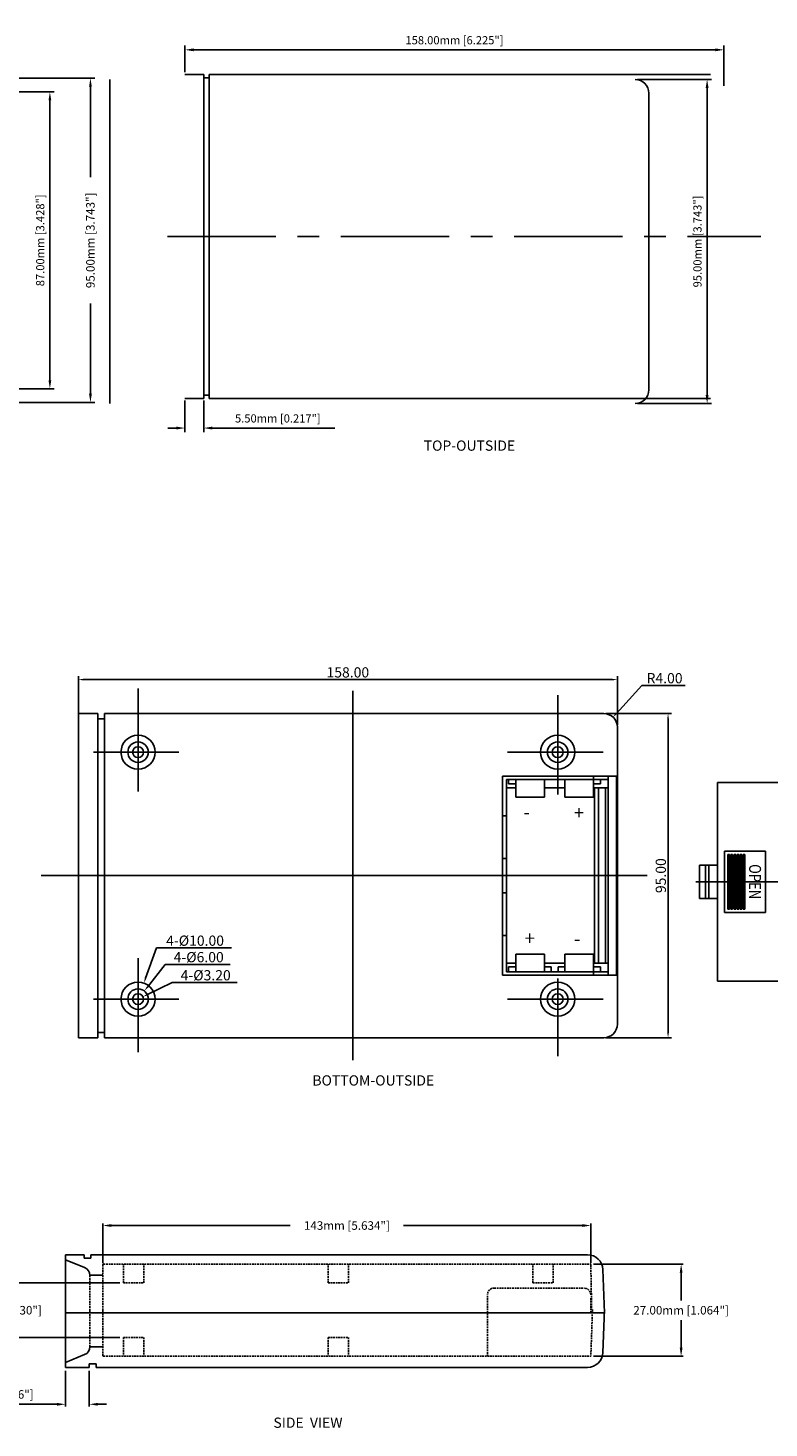
# Model space of a CAD drawing. Extents: x 72 to 722, y 5 to 424.
# Drawn here: x 287 to 504, y 5 to 415 of the extents above; entities that cross this region are included whole.
import ezdxf

# ---------------------------------------------------------------- set-up
doc = ezdxf.new("R2010")
doc.units = 0
doc.header["$MEASUREMENT"] = 0
doc.linetypes.add('CENTER', pattern=[50.8, 31.75, -6.35, 6.35, -6.35])
doc.linetypes.add('HIDDENX2', pattern=[0.75, 0.5, -0.25])
doc.layers.get('0').update_dxf_attribs({"linetype": 'CONTINUOUS'})
doc.layers.get('DEFPOINTS').update_dxf_attribs({"linetype": 'CONTINUOUS'})
for name, color, linetype in [('CENTER', 7, 'CENTER'), ('DIM', 7, 'CONTINUOUS'), ('HIDDEN', 7, 'HIDDENX2'), ('OBIECT', 7, 'CONTINUOUS'), ('PART', 7, 'CONTINUOUS'), ('VIEWS', 7, 'CONTINUOUS')]:
    doc.layers.add(name, color=color, linetype=linetype)
doc.styles.get("Standard").update_dxf_attribs({"font": 'romans.shx'})
doc.dimstyles.new('STANDARD$0', dxfattribs={"dimtxt": 3, "dimasz": 1.5, "dimexe": 1, "dimexo": 0.625, "dimtad": 1, "dimzin": 0, "dimdsep": 46, "dimtxsty": 'Standard', "dimcen": 2.5, "dimadec": 0, "dimazin": 0, "dimtfac": 1, "dimtdec": 1, "dimtofl": 0, "dimtmove": 0, "dimatfit": 0, "dimfxl": 1, "dimtolj": 1, "dimtzin": 0, "dimarcsym": 0})
doc.dimstyles.new('STANDARD$3', dxfattribs={"dimtxt": 3, "dimasz": 1.5, "dimexe": 1.25, "dimexo": 0.625, "dimtad": 1, "dimtih": 1, "dimtoh": 1, "dimzin": 0, "dimdsep": 46, "dimtxsty": 'Standard', "dimcen": 0, "dimadec": 0, "dimazin": 0, "dimtfac": 1, "dimtdec": 1, "dimtofl": 0, "dimtmove": 0, "dimatfit": 0, "dimfxl": 1, "dimtolj": 1, "dimtzin": 0, "dimarcsym": 0})
doc.dimstyles.new('STANDARD$4', dxfattribs={"dimtxt": 3, "dimasz": 1.5, "dimexe": 1.25, "dimexo": 0.625, "dimtad": 1, "dimtih": 1, "dimtoh": 1, "dimzin": 0, "dimdsep": 46, "dimtxsty": 'Standard', "dimcen": 0, "dimadec": 0, "dimazin": 0, "dimtfac": 1, "dimtdec": 1, "dimtofl": 0, "dimtmove": 0, "dimatfit": 0, "dimfxl": 1, "dimtolj": 1, "dimtzin": 0, "dimarcsym": 0})

# ---------------------------------------------------------------- blocks, each defined once
blk = doc.blocks.new('*D110')
at = {"color": 0, "linetype": 'ByBlock', "transparency": 16777216}
for p, q in [((310.89, 400.7), (310.89, 408.54)), ((313.39, 407.29), (466.39, 407.29)), ((468.89, 396.7), (468.89, 408.54))]:
    blk.add_line(p, q, dxfattribs=at)
for points in [[(313.39, 407.7), (313.39, 406.87), (310.89, 407.29)], [(466.39, 407.7), (466.39, 406.87), (468.89, 407.29)]]:
    blk.add_solid(points, dxfattribs=at)
at = {"layer": 'DEFPOINTS', "color": 0, "linetype": 'ByBlock', "transparency": 16777216}
for p in [(468.89, 407.29), (310.89, 400.08), (468.89, 396.08)]:
    blk.add_point(p, dxfattribs=at)
at = {"color": 0, "linetype": 'ByBlock', "transparency": 16777216, "insert": (389.89, 410.11), "char_height": 2.4, "attachment_point": 5}
blk.add_mtext('\\A1;158.00mm [6.225"]', dxfattribs=at)
blk = doc.blocks.new('*D111')
at = {"color": 0, "linetype": 'ByBlock', "transparency": 16777216}
for p, q in [((310.89, 304.45), (310.89, 295.17)), ((316.39, 304.45), (316.39, 295.17)), ((308.39, 296.42), (305.89, 296.42)), ((318.89, 296.42), (354.82, 296.42))]:
    blk.add_line(p, q, dxfattribs=at)
for points in [[(308.39, 296.83), (308.39, 296), (310.89, 296.42)], [(318.89, 296.83), (318.89, 296), (316.39, 296.42)]]:
    blk.add_solid(points, dxfattribs=at)
at = {"layer": 'DEFPOINTS', "color": 0, "linetype": 'ByBlock', "transparency": 16777216}
for p in [(310.89, 305.08), (316.39, 305.08), (310.89, 296.42)]:
    blk.add_point(p, dxfattribs=at)
at = {"color": 0, "linetype": 'ByBlock', "transparency": 16777216, "insert": (338.11, 299.24), "char_height": 2.4, "attachment_point": 5}
blk.add_mtext('\\A1;5.50mm [0.217"]', dxfattribs=at)
blk = doc.blocks.new('*D112')
at = {"color": 0, "linetype": 'ByBlock', "transparency": 16777216}
for p, q in [((465.52, 400.08), (487.2, 400.08)), ((485.95, 397.58), (485.95, 307.58)), ((465.52, 305.08), (487.2, 305.08))]:
    blk.add_line(p, q, dxfattribs=at)
for points in [[(485.53, 397.58), (486.37, 397.58), (485.95, 400.08)], [(485.53, 307.58), (486.37, 307.58), (485.95, 305.08)]]:
    blk.add_solid(points, dxfattribs=at)
at = {"layer": 'DEFPOINTS', "color": 0, "linetype": 'ByBlock', "transparency": 16777216}
for p in [(464.89, 400.08), (464.89, 305.08), (485.95, 305.08)]:
    blk.add_point(p, dxfattribs=at)
at = {"color": 0, "linetype": 'ByBlock', "transparency": 16777216, "insert": (483.12, 352.58), "char_height": 2.4, "attachment_point": 5, "rotation": 90}
blk.add_mtext('\\A1;95.00mm [3.743"]', dxfattribs=at)
blk = doc.blocks.new('*D126')
at = {"layer": 'DEFPOINTS', "color": 0, "transparency": 16777216}
for p in [(257.33, 396.42), (257.33, 309.42), (293.3, 309.42)]:
    blk.add_point(p, dxfattribs=at)
at = {"layer": 'DIM', "color": 0, "lineweight": -2, "transparency": 16777216}
for p, q in [((257.95, 396.42), (294.55, 396.42)), ((293.3, 393.92), (293.3, 311.92)), ((257.95, 309.42), (294.55, 309.42))]:
    blk.add_line(p, q, dxfattribs=at)
at = {"layer": 'DIM', "color": 0, "transparency": 16777216}
for points in [[(292.88, 393.92), (293.72, 393.92), (293.3, 396.42)], [(292.88, 311.92), (293.72, 311.92), (293.3, 309.42)]]:
    blk.add_solid(points, dxfattribs=at)
at = {"layer": 'DIM', "color": 0, "transparency": 16777216, "insert": (290.47, 352.92), "char_height": 2.4, "attachment_point": 5, "rotation": 90}
blk.add_mtext('\\A1;87.00mm [3.428"]', dxfattribs=at)
blk = doc.blocks.new('*D128')
at = {"layer": 'DEFPOINTS', "color": 0, "transparency": 16777216}
for p in [(256.83, 400.42), (305.18, 400.42), (256.83, 305.42)]:
    blk.add_point(p, dxfattribs=at)
at = {"layer": 'DIM', "color": 0, "lineweight": -2, "transparency": 16777216}
for p, q in [((257.45, 400.42), (306.43, 400.42)), ((305.18, 397.92), (305.18, 371.48)), ((305.18, 307.92), (305.18, 334.36)), ((257.45, 305.42), (306.43, 305.42))]:
    blk.add_line(p, q, dxfattribs=at)
at = {"layer": 'DIM', "color": 0, "transparency": 16777216}
for points in [[(304.77, 397.92), (305.6, 397.92), (305.18, 400.42)], [(304.77, 307.92), (305.6, 307.92), (305.18, 305.42)]]:
    blk.add_solid(points, dxfattribs=at)
at = {"layer": 'DIM', "color": 0, "transparency": 16777216, "insert": (305.18, 352.92), "char_height": 2.5, "attachment_point": 5, "rotation": 90}
blk.add_mtext('\\A1;95.00mm [3.743"]', dxfattribs=at)
blk = doc.blocks.new('*D130')
at = {"layer": 'DEFPOINTS', "color": 0, "transparency": 16777216}
for p in [(451.86, 64.1), (308.85, 52.07), (451.86, 52.07)]:
    blk.add_point(p, dxfattribs=at)
at = {"layer": 'DIM', "color": 0, "lineweight": -2, "transparency": 16777216}
for p, q in [((308.85, 53.07), (308.85, 64.73)), ((311.35, 64.1), (363.76, 64.1)), ((449.36, 64.1), (396.95, 64.1)), ((451.86, 53.07), (451.86, 64.73))]:
    blk.add_line(p, q, dxfattribs=at)
at = {"layer": 'DIM', "color": 0, "transparency": 16777216}
for points in [[(311.35, 64.52), (311.35, 63.68), (308.85, 64.1)], [(449.36, 64.52), (449.36, 63.68), (451.86, 64.1)]]:
    blk.add_solid(points, dxfattribs=at)
at = {"layer": 'DIM', "color": 0, "transparency": 16777216, "insert": (380.36, 64.1), "char_height": 2.5, "attachment_point": 5}
blk.add_mtext('\\A1;143mm [5.634"]', dxfattribs=at)
blk = doc.blocks.new('*D131')
at = {"layer": 'DEFPOINTS', "color": 0, "transparency": 16777216}
for p in [(314.85, 47.27), (276.92, 31.27), (314.85, 31.27)]:
    blk.add_point(p, dxfattribs=at)
at = {"layer": 'DIM', "color": 0, "lineweight": -2, "transparency": 16777216}
for p, q in [((313.85, 47.27), (276.3, 47.27)), ((276.92, 44.77), (276.92, 42.17)), ((276.92, 33.77), (276.92, 36.36)), ((313.85, 31.27), (276.3, 31.27))]:
    blk.add_line(p, q, dxfattribs=at)
at = {"layer": 'DIM', "color": 0, "transparency": 16777216}
for points in [[(276.51, 44.77), (277.34, 44.77), (276.92, 47.27)], [(276.51, 33.77), (277.34, 33.77), (276.92, 31.27)]]:
    blk.add_solid(points, dxfattribs=at)
at = {"layer": 'DIM', "color": 0, "transparency": 16777216, "insert": (276.92, 39.27), "char_height": 2.5, "attachment_point": 5}
blk.add_mtext('\\A1;16.00mm [0.630"]', dxfattribs=at)
blk = doc.blocks.new('*D132')
at = {"layer": 'DEFPOINTS', "color": 0, "transparency": 16777216}
for p in [(297.85, 22.52), (304.85, 22.52), (297.85, 11.7)]:
    blk.add_point(p, dxfattribs=at)
at = {"layer": 'DIM', "color": 0, "lineweight": -2, "transparency": 16777216}
for p, q in [((297.85, 21.52), (297.85, 11.07)), ((304.85, 21.52), (304.85, 11.07)), ((295.35, 11.7), (258.11, 11.7)), ((307.35, 11.7), (309.85, 11.7))]:
    blk.add_line(p, q, dxfattribs=at)
at = {"layer": 'DIM', "color": 0, "transparency": 16777216}
for points in [[(295.35, 12.11), (295.35, 11.28), (297.85, 11.7)], [(307.35, 12.11), (307.35, 11.28), (304.85, 11.7)]]:
    blk.add_solid(points, dxfattribs=at)
at = {"layer": 'DIM', "color": 0, "transparency": 16777216, "insert": (275.48, 14.6), "char_height": 2.5, "attachment_point": 5}
blk.add_mtext('\\A1;7.00mm [0.276"]', dxfattribs=at)
blk = doc.blocks.new('*D133')
at = {"layer": 'DEFPOINTS', "color": 0, "transparency": 16777216}
for p in [(451.66, 52.77), (478.33, 52.77), (451.67, 25.77)]:
    blk.add_point(p, dxfattribs=at)
at = {"layer": 'DIM', "color": 0, "lineweight": -2, "transparency": 16777216}
for p, q in [((452.66, 52.77), (478.96, 52.77)), ((478.33, 50.27), (478.33, 42.17)), ((478.33, 28.27), (478.33, 36.36)), ((452.67, 25.77), (478.96, 25.77))]:
    blk.add_line(p, q, dxfattribs=at)
at = {"layer": 'DIM', "color": 0, "transparency": 16777216}
for points in [[(477.92, 50.27), (478.75, 50.27), (478.33, 52.77)], [(477.92, 28.27), (478.75, 28.27), (478.33, 25.77)]]:
    blk.add_solid(points, dxfattribs=at)
at = {"layer": 'DIM', "color": 0, "transparency": 16777216, "insert": (478.33, 39.27), "char_height": 2.5, "attachment_point": 5}
blk.add_mtext('\\A1;27.00mm [1.064"]', dxfattribs=at)
blk = doc.blocks.new('*D137')
at = {"layer": 'DEFPOINTS', "color": 0, "transparency": 16777216}
for p in [(459.64, 224.14), (301.64, 210.17), (459.64, 210.17)]:
    blk.add_point(p, dxfattribs=at)
at = {"layer": 'DIM', "color": 0, "lineweight": -2, "transparency": 16777216}
for p, q in [((301.64, 210.8), (301.64, 225.14)), ((303.14, 224.14), (458.14, 224.14)), ((459.64, 210.8), (459.64, 225.14))]:
    blk.add_line(p, q, dxfattribs=at)
at = {"layer": 'DIM', "color": 0, "transparency": 16777216}
for points in [[(303.14, 224.39), (303.14, 223.89), (301.64, 224.14)], [(458.14, 224.39), (458.14, 223.89), (459.64, 224.14)]]:
    blk.add_solid(points, dxfattribs=at)
at = {"layer": 'DIM', "color": 0, "transparency": 16777216, "insert": (380.64, 226.26), "char_height": 3, "attachment_point": 5}
blk.add_mtext('\\A1;158.00', dxfattribs=at)
blk = doc.blocks.new('*D138')
at = {"layer": 'DEFPOINTS', "color": 0, "transparency": 16777216}
for p in [(317.7, 129.77), (320.58, 131.18)]:
    blk.add_point(p, dxfattribs=at)
at = {"layer": 'DIM', "color": 0, "lineweight": -2, "transparency": 16777216}
for p, q in [((321.93, 131.83), (329.13, 135.34)), ((329.13, 135.34), (348.18, 135.34))]:
    blk.add_line(p, q, dxfattribs=at)
at = {"layer": 'DIM', "color": 0, "transparency": 16777216}
blk.add_solid([(321.82, 132.06), (322.04, 131.61), (320.58, 131.18)], dxfattribs=at)
at = {"layer": 'DIM', "color": 0, "transparency": 16777216, "insert": (338.97, 137.47), "char_height": 3, "attachment_point": 5}
blk.add_mtext('\\A1;4-%%c3.20', dxfattribs=at)
blk = doc.blocks.new('*D139')
at = {"layer": 'DEFPOINTS', "color": 0, "transparency": 16777216}
for p in [(320.99, 132.84), (317.3, 128.11)]:
    blk.add_point(p, dxfattribs=at)
at = {"layer": 'DIM', "color": 0, "lineweight": -2, "transparency": 16777216}
for p, q in [((321.91, 134.02), (327.08, 140.66)), ((327.08, 140.66), (346.14, 140.66))]:
    blk.add_line(p, q, dxfattribs=at)
at = {"layer": 'DIM', "color": 0, "transparency": 16777216}
blk.add_solid([(321.71, 134.18), (322.11, 133.87), (320.99, 132.84)], dxfattribs=at)
at = {"layer": 'DIM', "color": 0, "transparency": 16777216, "insert": (336.92, 142.78), "char_height": 3, "attachment_point": 5}
blk.add_mtext('\\A1;4-%%c6.00', dxfattribs=at)
blk = doc.blocks.new('*D140')
at = {"layer": 'DEFPOINTS', "color": 0, "transparency": 16777216}
for p in [(320.85, 135.17), (317.44, 125.77)]:
    blk.add_point(p, dxfattribs=at)
at = {"layer": 'DIM', "color": 0, "lineweight": -2, "transparency": 16777216}
for p, q in [((321.36, 136.58), (324.59, 145.48)), ((324.59, 145.48), (346.5, 145.48))]:
    blk.add_line(p, q, dxfattribs=at)
at = {"layer": 'DIM', "color": 0, "transparency": 16777216}
blk.add_solid([(321.13, 136.67), (321.6, 136.5), (320.85, 135.17)], dxfattribs=at)
at = {"layer": 'DIM', "color": 0, "transparency": 16777216, "insert": (335.86, 147.61), "char_height": 3, "attachment_point": 5}
blk.add_mtext('\\A1;4-%%c10.00', dxfattribs=at)
blk = doc.blocks.new('*D141')
at = {"layer": 'DEFPOINTS', "color": 0, "transparency": 16777216}
for p in [(455.64, 210.17), (458.34, 213.13)]:
    blk.add_point(p, dxfattribs=at)
at = {"layer": 'DIM', "color": 0, "lineweight": -2, "transparency": 16777216}
for p, q in [((459.35, 214.23), (466.85, 222.43)), ((466.85, 222.43), (479.48, 222.43))]:
    blk.add_line(p, q, dxfattribs=at)
at = {"layer": 'DIM', "color": 0, "transparency": 16777216}
blk.add_solid([(459.17, 214.4), (459.54, 214.06), (458.34, 213.13)], dxfattribs=at)
at = {"layer": 'DIM', "color": 0, "transparency": 16777216, "insert": (473.48, 224.56), "char_height": 3, "attachment_point": 5}
blk.add_mtext('\\A1;R4.00', dxfattribs=at)
blk = doc.blocks.new('*D142')
at = {"layer": 'DEFPOINTS', "color": 0, "transparency": 16777216}
for p in [(455.64, 214.17), (455.64, 119.17), (474.5, 119.17)]:
    blk.add_point(p, dxfattribs=at)
at = {"layer": 'DIM', "color": 0, "lineweight": -2, "transparency": 16777216}
for p, q in [((456.27, 214.17), (475.5, 214.17)), ((474.5, 212.67), (474.5, 120.67)), ((456.27, 119.17), (475.5, 119.17))]:
    blk.add_line(p, q, dxfattribs=at)
at = {"layer": 'DIM', "color": 0, "transparency": 16777216}
for points in [[(474.25, 212.67), (474.75, 212.67), (474.5, 214.17)], [(474.25, 120.67), (474.75, 120.67), (474.5, 119.17)]]:
    blk.add_solid(points, dxfattribs=at)
at = {"layer": 'DIM', "color": 0, "transparency": 16777216, "insert": (472.38, 166.67), "char_height": 3, "attachment_point": 5, "rotation": 90}
blk.add_mtext('\\A1;95.00', dxfattribs=at)

msp = doc.modelspace()

# ---------------------------------------------------------------- linework, layer by layer
at = {"layer": 'CENTER'}
msp.add_line((327.752, 354.047), (501.744, 354.047), dxfattribs=at)
at = {"layer": 'HIDDEN'}
for p, q in [((305.047, 49.464), (305.047, 38.518)), ((308.847, 52.568), (308.847, 38.518)), ((309.047, 52.768), (451.665, 52.768)), ((314.849, 47.268), (314.849, 52.768)), ((320.849, 47.268), (320.849, 52.768)), ((374.849, 47.268), (374.849, 52.768)), ((380.849, 47.268), (380.849, 52.768)), ((434.849, 47.268), (434.849, 52.768)), ((440.849, 47.268), (440.849, 52.768)), ((452.126, 38.518), (451.854, 52.633)), ((314.849, 47.268), (320.849, 47.268)), ((374.849, 47.268), (380.849, 47.268)), ((423.549, 45.768), (449.847, 45.768)), ((434.849, 47.268), (440.849, 47.268)), ((421.549, 25.768), (421.549, 43.768)), ((451.847, 38.518), (451.847, 42.768)), ((305.047, 28.572), (305.047, 39.518)), ((308.847, 25.968), (308.847, 39.518)), ((452.347, 39.518), (451.873, 25.961)), ((314.849, 31.268), (314.849, 25.768)), ((314.849, 31.268), (320.849, 31.268)), ((320.849, 31.268), (320.849, 25.768)), ((374.849, 31.268), (374.849, 25.768)), ((374.849, 31.268), (380.849, 31.268)), ((380.849, 31.268), (380.849, 25.768)), ((309.047, 25.768), (451.673, 25.768))]:
    msp.add_line(p, q, dxfattribs=at)
for centre, radius, start, end in [((309.047, 52.568), 0.2, 90, 180), ((451.665, 52.568), 0.2, 1.102, 90), ((423.549, 43.768), 2, 90, 180), ((449.847, 43.768), 2, 0, 90), ((309.047, 25.968), 0.2, 180, 270), ((451.673, 25.968), 0.2, 270, 358)]:
    msp.add_arc(centre, radius, start, end, dxfattribs=at)
at = {"layer": 'OBIECT'}
for p, q in [((319.143, 191.336), (319.143, 221.531)), ((382.143, 220.827), (382.143, 112.622)), ((442.143, 219.562), (442.143, 190.478)), ((301.643, 214.174), (301.643, 119.174)), ((301.643, 214.174), (307.343, 214.174)), ((307.343, 214.174), (307.343, 119.174)), ((309.343, 214.174), (455.643, 214.174)), ((309.343, 214.174), (309.343, 119.174)), ((307.343, 212.674), (309.343, 212.674)), ((459.643, 210.174), (459.643, 123.174)), ((306.064, 202.874), (331.057, 202.874)), ((427.458, 202.874), (455.472, 202.874)), ((425.943, 195.874), (425.943, 137.474)), ((425.943, 195.874), (459.409, 195.874)), ((427.143, 194.874), (427.143, 138.474)), ((427.143, 194.874), (456.943, 194.874)), ((427.743, 193.574), (427.743, 194.874)), ((427.743, 193.574), (429.843, 193.574)), ((429.843, 189.674), (429.843, 194.874)), ((438.243, 189.674), (438.243, 194.874)), ((444.243, 189.674), (444.243, 194.874)), ((452.643, 189.674), (452.643, 195.874)), ((452.643, 193.574), (454.743, 193.574)), ((454.743, 193.574), (454.743, 194.874)), ((456.943, 137.474), (456.943, 195.874)), ((459.409, 137.474), (459.409, 195.874)), ((427.143, 192.374), (429.843, 192.374)), ((429.843, 189.674), (438.243, 189.674)), ((438.243, 192.374), (444.243, 192.374)), ((444.243, 189.674), (452.643, 189.674)), ((452.643, 192.374), (456.943, 192.374)), ((452.943, 140.974), (452.943, 192.374)), ((454.143, 140.974), (454.143, 192.374)), ((456.143, 140.974), (456.143, 192.374)), ((425.943, 184.174), (427.143, 184.174)), ((425.943, 171.674), (427.143, 171.674)), ((290.744, 166.674), (468.331, 166.674)), ((425.943, 161.674), (427.143, 161.674)), ((425.943, 149.174), (427.143, 149.174)), ((429.843, 143.674), (438.243, 143.674)), ((429.843, 138.474), (429.843, 143.674)), ((438.243, 138.474), (438.243, 143.674)), ((444.243, 143.674), (452.643, 143.674)), ((444.243, 138.474), (444.243, 143.674)), ((452.643, 137.474), (452.643, 143.674)), ((319.143, 114.884), (319.143, 142.499)), ((427.143, 140.974), (429.843, 140.974)), ((427.743, 139.974), (429.843, 139.974)), ((427.743, 139.974), (427.743, 138.474)), ((438.243, 140.974), (444.243, 140.974)), ((438.243, 139.974), (440.243, 139.974)), ((440.243, 139.974), (440.243, 138.474)), ((442.243, 139.974), (444.243, 139.974)), ((442.243, 139.974), (442.243, 138.474)), ((452.643, 140.974), (456.943, 140.974)), ((452.643, 139.974), (454.743, 139.974)), ((454.743, 139.974), (454.743, 138.474)), ((425.943, 137.474), (459.409, 137.474)), ((427.143, 138.474), (456.943, 138.474)), ((442.143, 113.786), (442.143, 136.495)), ((306.064, 130.474), (331.057, 130.474)), ((427.458, 130.474), (455.472, 130.474)), ((301.643, 119.174), (307.343, 119.174)), ((307.343, 120.674), (309.343, 120.674)), ((309.343, 119.174), (455.643, 119.174)), ((297.849, 55.518), (303.349, 55.518)), ((297.849, 38.518), (297.849, 55.518)), ((297.849, 54.058), (303.483, 51.782)), ((303.349, 54.518), (303.349, 55.518)), ((303.349, 54.518), (305.349, 54.518)), ((305.349, 55.518), (450.91, 55.518)), ((305.349, 54.518), (305.349, 55.518)), ((305.046, 49.518), (308.847, 49.518)), ((455.849, 38.518), (455.407, 51.175)), ((297.849, 39.518), (297.849, 22.518)), ((297.849, 38.518), (455.849, 38.518)), ((455.849, 39.518), (455.407, 26.861)), ((297.849, 23.978), (303.483, 26.254)), ((305.046, 28.518), (308.847, 28.518)), ((297.849, 22.518), (304.849, 22.518)), ((304.849, 23.518), (306.849, 23.518)), ((304.849, 23.518), (304.849, 22.518)), ((306.849, 23.518), (306.849, 22.518)), ((306.849, 22.518), (450.91, 22.518))]:
    msp.add_line(p, q, dxfattribs=at)
for centre, radius in [((319.143, 202.874), 5), ((319.143, 202.874), 3), ((442.143, 202.874), 5), ((442.143, 202.874), 3), ((319.143, 202.874), 1.6), ((442.143, 202.874), 1.6), ((319.143, 130.474), 5), ((442.143, 130.474), 5), ((319.143, 130.474), 3), ((319.143, 130.474), 1.6), ((442.143, 130.474), 3), ((442.143, 130.474), 1.6)]:
    msp.add_circle(centre, radius, dxfattribs=at)
for centre, radius, start, end in [((455.643, 210.174), 4, 0, 90), ((455.643, 123.174), 4, 270, 0), ((450.91, 51.018), 4.5, 2, 90), ((302.547, 49.464), 2.5, 0, 68), ((302.547, 28.572), 2.5, 292, 0), ((450.91, 27.018), 4.5, 270, 358)]:
    msp.add_arc(centre, radius, start, end, dxfattribs=at)
at = {"layer": 'PART'}
for p, q in [((310.891, 400.08), (310.891, 305.076)), ((332.899, 401.548), (338.399, 401.548)), ((338.399, 401.548), (338.399, 307.545)), ((338.399, 400.548), (339.999, 400.548)), ((339.999, 401.548), (486.905, 401.548)), ((339.999, 307.545), (339.999, 401.548)), ((468.891, 396.079), (468.891, 309.076)), ((332.899, 306.545), (338.399, 306.545)), ((338.399, 307.545), (339.999, 307.545)), ((338.399, 307.545), (338.399, 306.545)), ((339.999, 307.545), (339.999, 306.545)), ((339.999, 306.545), (486.905, 306.545)), ((489.034, 193.934), (489.034, 135.734)), ((489.034, 193.934), (522.489, 193.934)), ((491.034, 173.834), (491.034, 155.834)), ((503.034, 173.834), (491.034, 173.834)), ((492.034, 172.834), (492.034, 156.834)), ((492.534, 172.834), (492.034, 172.834)), ((492.534, 172.834), (492.534, 156.834)), ((492.934, 172.834), (492.934, 156.834)), ((493.434, 172.834), (492.934, 172.834)), ((493.434, 172.834), (493.434, 156.834)), ((493.834, 172.834), (493.834, 156.834)), ((494.334, 172.834), (493.834, 172.834)), ((494.334, 172.834), (494.334, 156.834)), ((494.734, 172.834), (494.734, 156.834)), ((495.234, 172.834), (494.734, 172.834)), ((495.234, 172.834), (495.234, 156.834)), ((495.634, 172.834), (495.634, 156.834)), ((496.134, 172.834), (495.634, 172.834)), ((496.134, 172.834), (496.134, 156.834)), ((496.534, 172.834), (496.534, 156.834)), ((497.034, 172.834), (496.534, 172.834)), ((497.034, 172.834), (497.034, 156.834)), ((503.034, 173.834), (503.034, 155.834)), ((483.734, 169.734), (483.734, 159.934)), ((489.034, 169.734), (483.734, 169.734)), ((485.466, 159.934), (485.466, 169.734)), ((486.434, 159.934), (486.434, 169.734)), ((526.606, 164.834), (482.614, 164.834)), ((489.034, 159.934), (483.734, 159.934)), ((492.534, 156.834), (492.034, 156.834)), ((493.434, 156.834), (492.934, 156.834)), ((494.334, 156.834), (493.834, 156.834)), ((495.234, 156.834), (494.734, 156.834)), ((496.134, 156.834), (495.634, 156.834)), ((497.034, 156.834), (496.534, 156.834)), ((503.034, 155.834), (491.034, 155.834)), ((489.034, 135.734), (522.489, 135.734))]:
    msp.add_line(p, q, dxfattribs=at)
for centre, start, end in [((464.891, 396.079), 0, 90), ((464.891, 309.076), 270, 0)]:
    msp.add_arc(centre, 4, start, end, dxfattribs=at)

# ---------------------------------------------------------------- texts
at = {"layer": 'OBIECT'}
for s, p in [('-', (432.119, 183.315)), ('+', (446.878, 183.087)), ('+', (432.453, 146.339)), ('-', (446.905, 146.206))]:
    msp.add_text(s, height=4, dxfattribs=at).set_placement(p)
at = {"layer": 'PART', "width": 0.8}
msp.add_text('OPEN', height=3.5, rotation=270, dxfattribs=at).set_placement((498.25, 170.039))
at = {"layer": 'VIEWS'}
for s, p in [('%%uTOP-OUTSIDE', (402.874, 291.24)), ('%%uBOTTOM-OUTSIDE', (370.247, 105.139)), ('%%uSIDE  VIEW', (358.831, 4.802))]:
    msp.add_text(s, height=3, dxfattribs=at).set_placement(p)

# ---------------------------------------------------------------- dimensions: what is measured, and where the dimension line sits
at = {"layer": 'DIM'}
dim = msp.add_linear_dim(base=(490.899, 408.754), p1=(332.899, 401.548), p2=(490.899, 397.548), dimstyle='STANDARD$0', override={"dimtxt": 2.4, "dimasz": 2.5, "dimexe": 1.25, "dimexo": 0.625, "dimgap": 1, "dimtih": 0, "dimtoh": 0, "dimdec": 2, "dimpost": 'mm', "dimcen": 0, "dimtdec": 1}, dxfattribs=at)
dim.commit()
dim.dimension.update_dxf_attribs({"geometry": '*D110', "text_midpoint": (411.899, 411.582), "insert": (22.008, 1.469)})
for base, p1, p2, override, picture, middle in [((305.182, 400.423), (256.829, 305.419), (256.829, 400.423), {"dimtxt": 2.5, "dimasz": 2.5, "dimexe": 1.25, "dimgap": 1, "dimtad": 0, "dimpost": 'mm', "dimcen": 0}, '*D128', (305.182, 352.921)), ((485.951, 305.076), (464.891, 400.08), (464.891, 305.076), {"dimtxt": 2.4, "dimasz": 2.5, "dimexe": 1.25, "dimexo": 0.625, "dimgap": 1, "dimtih": 0, "dimtoh": 0, "dimdec": 2, "dimpost": 'mm', "dimcen": 0, "dimtdec": 1}, '*D112', (483.123, 352.578)), ((293.3, 309.419), (257.329, 396.423), (257.329, 309.419), {"dimtxt": 2.4, "dimasz": 2.5, "dimexe": 1.25, "dimexo": 0.625, "dimgap": 1, "dimtih": 0, "dimtoh": 0, "dimdec": 2, "dimpost": 'mm', "dimcen": 0, "dimtdec": 1}, '*D126', (290.471, 352.921)), ((478.334, 52.768), (451.673, 25.768), (451.665, 52.768), {"dimtxt": 2.5, "dimasz": 2.5, "dimexe": 0.625, "dimexo": 1, "dimgap": 1, "dimtad": 0, "dimtih": 1, "dimtoh": 1, "dimpost": 'mm', "dimcen": 0}, '*D133', (478.334, 39.268)), ((276.922, 31.268), (314.849, 47.268), (314.849, 31.268), {"dimtxt": 2.5, "dimasz": 2.5, "dimexe": 0.625, "dimexo": 1, "dimgap": 1, "dimtih": 1, "dimtoh": 1, "dimpost": 'mm', "dimcen": 0}, '*D131', (276.922, 39.268))]:
    dim = msp.add_linear_dim(base=base, p1=p1, p2=p2, angle=90, dimstyle='STANDARD$0', override=override, dxfattribs=at)
    dim.commit()
    dim.dimension.update_dxf_attribs({"geometry": picture, "text_midpoint": middle})
dim = msp.add_linear_dim(base=(332.899, 297.885), p1=(338.399, 306.545), p2=(332.899, 306.545), dimstyle='STANDARD$0', override={"dimtxt": 2.4, "dimasz": 2.5, "dimexe": 1.25, "dimexo": 0.625, "dimgap": 1, "dimtih": 0, "dimtoh": 0, "dimdec": 2, "dimpost": 'mm', "dimcen": 0, "dimtdec": 1}, dxfattribs=at)
dim.commit()
dim.dimension.update_dxf_attribs({"geometry": '*D111', "text_midpoint": (360.113, 297.885), "dimtype": 160, "insert": (22.008, 1.469)})
dim = msp.add_linear_dim(base=(459.643, 224.138), p1=(301.643, 210.174), p2=(459.643, 210.174), dimstyle='STANDARD$0', dxfattribs=at)
dim.commit()
dim.dimension.update_dxf_attribs({"geometry": '*D137', "text_midpoint": (380.643, 226.263)})
dim = msp.add_radius_dim(center=(455.643, 210.174), mpoint=(458.342, 213.126), dimstyle='STANDARD$4', dxfattribs=at)
dim.commit()
dim.dimension.update_dxf_attribs({"geometry": '*D141', "text_midpoint": (473.479, 222.432), "dimtype": 164})
dim = msp.add_linear_dim(base=(474.503, 119.174), p1=(455.643, 214.174), p2=(455.643, 119.174), angle=90, dimstyle='STANDARD$0', dxfattribs=at)
dim.commit()
dim.dimension.update_dxf_attribs({"geometry": '*D142', "text_midpoint": (472.378, 166.674)})
for p1, p2, text, picture, middle in [((317.437, 125.774), (320.849, 135.174), '4-%%c10.00', '*D140', (335.859, 145.482)), ((317.298, 128.109), (320.988, 132.84), '4-%%c6.00', '*D139', (336.923, 140.657)), ((317.704, 129.773), (320.581, 131.175), '4-%%c3.20', '*D138', (338.97, 135.342))]:
    dim = msp.add_diameter_dim_2p(p1=p1, p2=p2, text=text, dimstyle='STANDARD$3', dxfattribs=at)
    dim.commit()
    dim.dimension.update_dxf_attribs({"geometry": picture, "text_midpoint": middle, "dimtype": 163})
dim = msp.add_linear_dim(base=(451.865, 64.101), p1=(308.847, 52.068), p2=(451.865, 52.072), text='143mm [5.634"]', dimstyle='STANDARD$0', override={"dimtxt": 2.5, "dimasz": 2.5, "dimexe": 0.625, "dimexo": 1, "dimgap": 1, "dimtad": 0, "dimpost": 'mm', "dimcen": 0}, dxfattribs=at)
dim.commit()
dim.dimension.update_dxf_attribs({"geometry": '*D130', "text_midpoint": (380.356, 64.101)})
dim = msp.add_linear_dim(base=(297.849, 11.697), p1=(304.849, 22.518), p2=(297.849, 22.518), dimstyle='STANDARD$0', override={"dimtxt": 2.5, "dimasz": 2.5, "dimexe": 0.625, "dimexo": 1, "dimgap": 1, "dimdec": 2, "dimpost": 'mm', "dimcen": 0, "dimtdec": 1}, dxfattribs=at)
dim.commit()
dim.dimension.update_dxf_attribs({"geometry": '*D132', "text_midpoint": (275.48, 14.601)})

doc.saveas('drawing.dxf')
